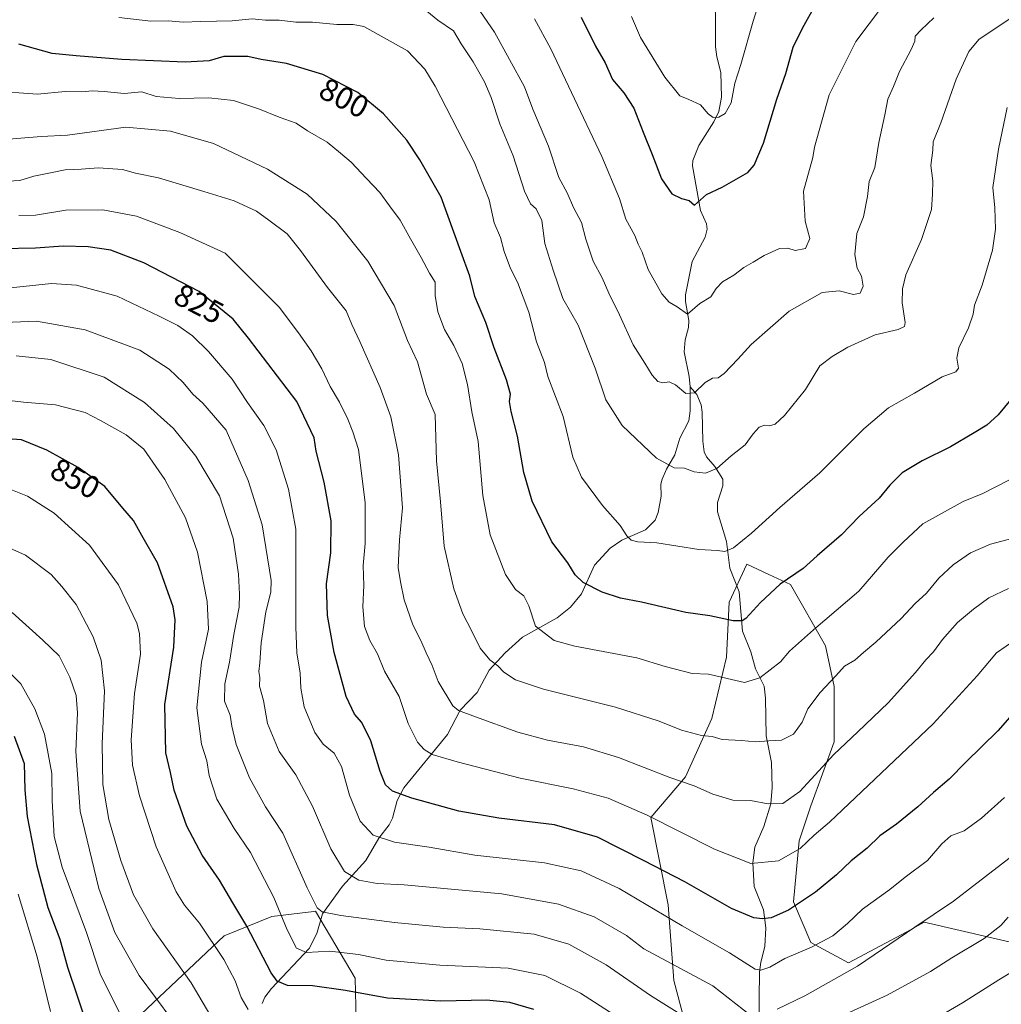
# Model space of a CAD drawing. Units: metres. Extents: x 621174 to 624629, y 4724866 to 4727240.
# Drawn here: x 621886 to 622198, y 4725119 to 4725432 of the extents above; entities that cross this region are included whole.
import ezdxf
from ezdxf.enums import TextEntityAlignment as Align

# ---------------------------------------------------------------- set-up
doc = ezdxf.new("R2010")
doc.units = ezdxf.units.M
doc.header["$MEASUREMENT"] = 0
for name, color, linetype, lineweight in [('Arbolado forestal CxS', 92, 'Continuous', 0), ('Corriente natural lineal', 142, 'Continuous', 13), ('Curva de nivel maestra', 30, 'Continuous', 30), ('Curva de nivel normal', 30, 'Continuous', 0), ('Rótulo de curva de nivel directora', 7, 'Continuous', 0)]:
    doc.layers.add(name, color=color, linetype=linetype, lineweight=lineweight)
doc.styles.add('Style-Arial', font='txt')

msp = doc.modelspace()

# ---------------------------------------------------------------- linework, layer by layer
at = {"layer": 'Arbolado forestal CxS', "color": 92, "linetype": 'Continuous', "lineweight": 0}
for points in [[(622249.2905, 4725127.2577, 854.613), (622173.4409, 4725144.8325, 834.5414), (622167.8399, 4725141.8167, 834.2526), (622149.3907, 4725131.8829, 833.2172), (622137.3659, 4725138.3579, 828.6464), (622131.8161, 4725151.3079, 823.8824), (622133.6663, 4725170.7327, 818.5215), (622137.3667, 4725181.8325, 816.3119), (622144.7671, 4725202.1821, 813.6275), (622144.7675, 4725219.7571, 810.0802), (622141.9927, 4725232.7069, 806.5052), (622130.8927, 4725252.1319, 800.1814), (622124.0077, 4725255.3451, 798.3655), (622117.0181, 4725258.6067, 796.3581), (622111.4679, 4725246.5819, 798.4065), (622110.5425, 4725229.0071, 802.957), (622105.9171, 4725209.5823, 808.0414), (622097.5919, 4725191.0825, 814.005), (622086.4917, 4725178.1327, 819.675), (622092.0411, 4725150.3829, 828.1857), (622093.8907, 4725126.3331, 836.1293), (622098.5153, 4725108.7581, 841.6262)], [(622098.5153, 4725108.7581, 841.6262), (622093.8907, 4725126.3331, 836.1293), (622092.0411, 4725150.3829, 828.1857), (622086.4917, 4725178.1327, 819.675), (622097.5919, 4725191.0825, 814.005), (622105.9171, 4725209.5823, 808.0414), (622110.5425, 4725229.0071, 802.957), (622111.4679, 4725246.5819, 798.4065), (622117.0181, 4725258.6067, 796.3581), (622124.0077, 4725255.3451, 798.3655), (622130.8927, 4725252.1319, 800.1814), (622141.9927, 4725232.7069, 806.5052), (622144.7675, 4725219.7571, 810.0802), (622144.7671, 4725202.1821, 813.6275), (622137.3667, 4725181.8325, 816.3119), (622133.6663, 4725170.7327, 818.5215), (622131.8161, 4725151.3079, 823.8824), (622137.3659, 4725138.3579, 828.6464), (622149.3907, 4725131.8829, 833.2172), (622167.8399, 4725141.8167, 834.2526), (622173.4409, 4725144.8325, 834.5414), (622249.2905, 4725127.2577, 854.613)], [(622249.2905, 4725127.2577, 854.613), (622173.4409, 4725144.8325, 834.5414), (622167.8399, 4725141.8167, 834.2526), (622149.3907, 4725131.8829, 833.2172), (622137.3659, 4725138.3579, 828.6464), (622131.8161, 4725151.3079, 823.8824), (622133.6663, 4725170.7327, 818.5215), (622137.3667, 4725181.8325, 816.3119), (622144.7671, 4725202.1821, 813.6275), (622144.7675, 4725219.7571, 810.0802), (622141.9927, 4725232.7069, 806.5052), (622130.8927, 4725252.1319, 800.1814), (622124.0077, 4725255.3451, 798.3655), (622117.0181, 4725258.6067, 796.3581), (622111.4679, 4725246.5819, 798.4065), (622110.5425, 4725229.0071, 802.957), (622105.9171, 4725209.5823, 808.0414), (622097.5919, 4725191.0825, 814.005), (622086.4917, 4725178.1327, 819.675), (622092.0411, 4725150.3829, 828.1857), (622093.8907, 4725126.3331, 836.1293), (622098.5153, 4725108.7581, 841.6262)], [(622249.2905, 4725127.2577, 854.613), (622173.4409, 4725144.8325, 834.5414), (622167.8399, 4725141.8167, 834.2526), (622149.3907, 4725131.8829, 833.2172), (622137.3659, 4725138.3579, 828.6464), (622131.8161, 4725151.3079, 823.8824), (622133.6663, 4725170.7327, 818.5215), (622137.3667, 4725181.8325, 816.3119), (622144.7671, 4725202.1821, 813.6275), (622144.7675, 4725219.7571, 810.0802), (622141.9927, 4725232.7069, 806.5052), (622130.8927, 4725252.1319, 800.1814), (622124.0077, 4725255.3451, 798.3655), (622117.0181, 4725258.6067, 796.3581), (622111.4679, 4725246.5819, 798.4065), (622110.5425, 4725229.0071, 802.957), (622105.9171, 4725209.5823, 808.0414), (622097.5919, 4725191.0825, 814.005), (622086.4917, 4725178.1327, 819.675), (622092.0411, 4725150.3829, 828.1857), (622093.8907, 4725126.3331, 836.1293), (622098.5153, 4725108.7581, 841.6262)], [(621992.9467, 4725113.7355, 852.9951), (621992.5961, 4725127.0603, 847.633), (621979.9753, 4725148.3093, 840.7201), (621979.4239, 4725148.2441, 840.9252), (621966.0523, 4725146.6621, 846.3747), (621950.9783, 4725140.5391, 853.4555), (621903.9025, 4725096.0867, 879.4381)], [(621903.9025, 4725096.0867, 879.4381), (621950.9783, 4725140.5391, 853.4555), (621966.0523, 4725146.6621, 846.3747), (621979.4239, 4725148.2441, 840.9252), (621979.9753, 4725148.3093, 840.7201), (621992.5961, 4725127.0603, 847.633), (621992.9467, 4725113.7355, 852.9951)], [(621992.9467, 4725113.7355, 852.9951), (621992.5961, 4725127.0603, 847.633), (621979.9753, 4725148.3093, 840.7201), (621979.4239, 4725148.2441, 840.9252), (621966.0523, 4725146.6621, 846.3747), (621950.9783, 4725140.5391, 853.4555), (621903.9025, 4725096.0867, 879.4381)], [(621992.9467, 4725113.7355, 852.9951), (621992.5961, 4725127.0603, 847.633), (621979.9753, 4725148.3093, 840.7201), (621979.4239, 4725148.2441, 840.9252), (621966.0523, 4725146.6621, 846.3747), (621950.9783, 4725140.5391, 853.4555), (621903.9025, 4725096.0867, 879.4381)]]:
    msp.add_polyline3d(points, dxfattribs=at)
at = {"layer": 'Corriente natural lineal', "color": 142, "linetype": 'Continuous', "lineweight": 13}
for points in [[(622099, 4725315, 784.5595), (622098.7418, 4725318.2532, 783.9058), (622097.151, 4725326.0523, 782.176), (622097.411, 4725329.8451, 781.4636), (622098.4721, 4725333.848, 780.8772), (622098.6403, 4725336.0062, 780.5462), (622097.5485, 4725342.1041, 779.378), (622097.5726, 4725344.2037, 779.0276), (622099.6759, 4725354.7341, 777.3778), (622103.8445, 4725362.5328, 776.0708), (622104.4256, 4725365.0072, 775.8247), (622104.2067, 4725366.7023, 775.6439), (622102.2938, 4725370.9884, 775.2309), (622099.7901, 4725385.1391, 773.062), (622099.8385, 4725386.838, 772.8231), (622101.7392, 4725391.6112, 771.9997), (622106.5126, 4725399.198, 770.3126), (622108.0979, 4725402.4403, 769.697), (622109.0078, 4725407.0177, 769.0264), (622108.7929, 4725414.8716, 768.0956), (622107.4897, 4725419.8521, 767.1198), (622107.0932, 4725423.0294, 766.7121), (622107, 4725445, 764.1825)], [(621963, 4725119, 853.3726), (621963.9176, 4725121.0529, 852.6149), (621966.0112, 4725123.7418, 851.2367), (621978.0164, 4725136.4646, 844.3984), (621980.3673, 4725141.2621, 842.4812), (621982.1805, 4725147.4538, 840.151), (621988.5453, 4725156.2455, 836.3053), (621995.9754, 4725164.4816, 832.5294), (622000.0809, 4725171.4951, 829.9271), (622003.3423, 4725175.801, 827.9753), (622004.4158, 4725177.9087, 827.1885), (622005.9567, 4725183.5466, 825.3859), (622008.015, 4725187.5227, 823.8268), (622021.9593, 4725204.504, 817.3248), (622025.9528, 4725212.1934, 814.7924), (622031.3031, 4725217.8217, 812.6029), (622035.1735, 4725224.93, 810.5138), (622040.2776, 4725230.3866, 808.487), (622045.7433, 4725235.459, 806.5202), (622056.8205, 4725241.5084, 803.3345), (622061.02, 4725244.9839, 802.0192), (622064.4704, 4725249.1952, 800.6545), (622068.6194, 4725258.2432, 798.3262), (622073.6484, 4725263.6489, 796.5719), (622077.3074, 4725266.2828, 795.5276), (622084.8289, 4725269.5355, 793.8554), (622087.8886, 4725272.549, 793.1185), (622088.8519, 4725275.0322, 792.7343), (622089.7915, 4725280.1882, 791.7561), (622089.7552, 4725284.0145, 791.0598), (622090.1213, 4725285.6065, 790.762), (622091.5155, 4725288.7764, 790.0785), (622094.21, 4725293.304, 788.9942), (622095.7847, 4725298.6649, 787.9566), (622098.5602, 4725304.1791, 786.6386), (622099, 4725307.3185, 785.9442), (622099, 4725315, 784.5595)], [(622120.8348, 4725112.0684, 835.5912), (622121.1041, 4725128.9638, 829.8105), (622121.4883, 4725132.1444, 828.8721), (622122.777, 4725137.1241, 827.2183), (622123.0349, 4725142.9994, 825.2286), (622122.3531, 4725148.7213, 823.4202), (622119.3903, 4725156.1885, 821.7108), (622118.9446, 4725163.652, 819.472), (622119.6053, 4725168.7254, 817.9641), (622122.4244, 4725175.2348, 816.1303), (622124.7027, 4725182.4668, 814.6205), (622125.0617, 4725187.6632, 813.2075), (622124.8961, 4725195.6024, 811.3641), (622123.1851, 4725204.0732, 809.0262), (622122.9788, 4725215.991, 806.3255), (622122.5202, 4725219.8012, 805.2594), (622119.8028, 4725225.3325, 803.5411), (622118.3323, 4725230.7234, 802.3021), (622115.6547, 4725237.2712, 800.7466), (622114.5521, 4725249.815, 797.648), (622111.6894, 4725257.2894, 795.8299), (622110.5453, 4725265.8341, 793.9999), (622107.7183, 4725275.2499, 792.2675), (622107.668, 4725278.2115, 791.794), (622109.3827, 4725283.5379, 790.933), (622109.4219, 4725285.6474, 790.4632), (622106.9028, 4725289.6576, 789.2662), (622104.2179, 4725292.7142, 788.5067), (622103.5115, 4725294.2508, 788.2456), (622103.0068, 4725297.6401, 787.7284), (622102.8852, 4725306.9483, 786.1195), (622102.5333, 4725309.2169, 785.6104), (622101.1511, 4725312.4908, 784.9749), (622099, 4725315, 784.5595)]]:
    msp.add_polyline3d(points, dxfattribs=at)
at = {"layer": 'Curva de nivel maestra', "color": 30, "linetype": 'Continuous', "lineweight": 30, "flags": 128}
for points, elevation in [([(622064.38, 4725432.3801), (622069, 4725423.2401), (622072.03, 4725417.9101), (622074.38, 4725412.6201), (622077.96, 4725408.3701), (622081.15, 4725403.5401), (622084.1, 4725395.8601), (622087, 4725388.8201), (622089.88, 4725381.0601), (622093.19, 4725376.2401), (622096.23, 4725374.8401), (622098.69, 4725374.1201), (622100.39, 4725372.6601), (622104.27, 4725376.0401), (622109.16, 4725378.3801), (622117.32, 4725383.0201), (622119.33, 4725385.4301), (622122.29, 4725392.3401), (622126.52, 4725406.3401), (622129.4, 4725414.5201), (622131.74, 4725422.8701), (622134.68, 4725428.9301), (622138.83, 4725436.3601)], 775), ([(622200.94, 4725310.9401), (622196.94, 4725306.0401), (622193.27, 4725302.8201), (622189.26, 4725300.3901), (622181.76, 4725295.9401), (622172.76, 4725291.4801), (622166.43, 4725287.6701), (622162.43, 4725283.7401), (622159.1, 4725279.6301), (622152.78, 4725273.7501), (622147.13, 4725267.9001), (622139.44, 4725261.2601), (622134.93, 4725257.2501), (622127.58, 4725252.2601), (622121.34, 4725246.3801), (622116.74, 4725241.3301), (622115.59, 4725240.5801), (622112.67, 4725240.5701), (622105.28, 4725242.2301), (622097.64, 4725243.2601), (622083.55, 4725246.5001), (622076.85, 4725247.7901), (622071.03, 4725249.7401), (622065.03, 4725252.7501), (622062.5, 4725255.2101), (622060.14, 4725259.0801), (622055.06, 4725265.7101), (622048.83, 4725278.6101), (622046.15, 4725287.7601), (622044.2, 4725299.3201), (622042.1, 4725307.1001), (622041.65, 4725310.3101), (622041.9, 4725312.6001), (622040.62, 4725317.2101), (622036.74, 4725327.3301), (622034.1, 4725335.3601), (622030.63, 4725343.6901), (622029.01, 4725350.1401), (622026.14, 4725357.9801), (622019.9, 4725375.2401), (622013.08, 4725387.1201), (622008.97, 4725393.3901), (622001.6, 4725401.7101), (621993.4, 4725408.4501), (621982.33, 4725414.2401), (621970.72, 4725417.7001), (621962.76, 4725418.9301), (621958.45, 4725419.9601), (621955.54, 4725419.9101), (621950.81, 4725419.8901), (621946.21, 4725418.5201), (621938.52, 4725418.1401), (621918.43, 4725418.9401), (621903.9, 4725420.1401), (621896.31, 4725420.8601), (621885.72, 4725423.8801)], 800), ([(622204.34, 4725214.2401), (622196.82, 4725205.7001), (622186.58, 4725195.7101), (622181.37, 4725190.3101), (622176.38, 4725186.0301), (622171.43, 4725181.5401), (622164.59, 4725176.0401), (622159.32, 4725172.2401), (622155.31, 4725168.3901), (622150.24, 4725164.3601), (622145.58, 4725159.9201), (622138.81, 4725154.3301), (622130.28, 4725148.6701), (622124.75, 4725146.2501), (622122.03, 4725145.8601), (622119.22, 4725146.2001), (622112.2, 4725149.2101), (622097.38, 4725157.6701), (622084.41, 4725164.3601), (622069.54, 4725171.8201), (622055.9, 4725175.7701), (622038.23, 4725177.8801), (622025.54, 4725180.1601), (622010.64, 4725184.2401), (622004.44, 4725186.5001), (622002.23, 4725188.4801), (622000.49, 4725192.7501), (621997.56, 4725202.5001), (621994.65, 4725208.2601), (621992.33, 4725210.9301), (621989.68, 4725216.6101), (621985.86, 4725230.5401), (621983.83, 4725242.2501), (621983.43, 4725252.3801), (621984.83, 4725262.2601), (621984.95, 4725272.3801), (621982.74, 4725284.6701), (621980.24, 4725294.5001), (621979.54, 4725298.7301), (621974.07, 4725310.3301), (621958.72, 4725330.4701), (621953.84, 4725336.4201), (621943.02, 4725345.2801), (621925.46, 4725354.3801), (621914.89, 4725358.3501), (621907.75, 4725359.4901), (621899.75, 4725359.6301), (621891.03, 4725359.0501), (621880.12, 4725358.7701)], 825), ([(622049.31, 4725117.1501), (622041.76, 4725119.3601), (622034.31, 4725120.0801), (622019.76, 4725119.7801), (622002.86, 4725120.6601), (621989.51, 4725123.1201), (621979.03, 4725124.6501), (621971.06, 4725124.7101), (621967.81, 4725126.0901), (621965.93, 4725128.7501), (621958.12, 4725143.5601), (621953.73, 4725151.0101), (621949.51, 4725158.1501), (621944.01, 4725166.1001), (621939.13, 4725175.3401), (621935.03, 4725186.7801), (621933.85, 4725192.4401), (621932.37, 4725198.6301), (621932.13, 4725214.0601), (621934.93, 4725232.1901), (621935.4, 4725240.9101), (621934.74, 4725245.0801), (621929.72, 4725258.9801), (621924.76, 4725267.7401), (621922.19, 4725272.4401), (621918.79, 4725276.3801), (621912.99, 4725283.2401), (621904.6, 4725289.3501), (621894.62, 4725294.8501), (621886.51, 4725298.0701), (621877.55, 4725298.7001)], 850), ([(621884.27, 4725203.9901), (621887.42, 4725195.2701), (621887.6, 4725186.8501), (621888.38, 4725178.3801), (621891.31, 4725163.1701), (621894.97, 4725149.5001), (621898.7, 4725139.4701), (621901.22, 4725130.6001), (621907.59, 4725111.3601)], 875)]:
    msp.add_lwpolyline(points, dxfattribs=dict(at, elevation=elevation))
at = {"layer": 'Curva de nivel normal', "color": 30, "linetype": 'Continuous', "lineweight": 0, "flags": 128}
for points, elevation in [([(622122.58, 4725442.2601), (622119, 4725431.1801), (622115.17, 4725417.4001), (622113.27, 4725411.4501), (622112.1, 4725405.2301), (622110.15, 4725401.8601), (622108.16, 4725400.6201), (622106.32, 4725400.5801), (622104.79, 4725401.7101), (622102.27, 4725404.5301), (622098.62, 4725406.2501), (622095.79, 4725407.3901), (622091.02, 4725413.4001), (622083.22, 4725426.0001), (622080.36, 4725432.6401)], 770), ([(622011.37, 4725437.5901), (622018.86, 4725431.4801), (622023.8, 4725428.1201), (622026.31, 4725423.9001), (622030.12, 4725418.1901), (622033.72, 4725411.9001), (622035.83, 4725406.9001), (622038.59, 4725398.5101), (622042.74, 4725388.3201), (622046.44, 4725377.1101), (622048.25, 4725373.0801), (622050.14, 4725371.5201), (622051.93, 4725367.7801), (622052.87, 4725360.5401), (622055.5, 4725352.0801), (622058.58, 4725343.0701), (622063.4, 4725334.6001), (622068.86, 4725320.9301), (622072.26, 4725310.8301), (622077.38, 4725302.6401), (622088.32, 4725292.3301), (622093.95, 4725289.1901), (622097.19, 4725289.0801), (622100.29, 4725287.9001), (622103.95, 4725287.5401), (622107.51, 4725289.0401), (622112.09, 4725293.0801), (622116.49, 4725296.5501), (622119, 4725300.0401), (622120.94, 4725302.1401), (622122.68, 4725302.8001), (622124.21, 4725302.5801), (622126.04, 4725303.1101), (622128.96, 4725305.8001), (622135.68, 4725314.0901), (622140.2, 4725321.5901), (622144.19, 4725324.5501), (622149.12, 4725327.5201), (622157.77, 4725331.5101), (622165.1, 4725333.1301), (622167.19, 4725334.1801), (622167.4, 4725335.3701), (622166.4, 4725341.6701), (622166.55, 4725346.0901), (622167.58, 4725350.5901), (622172.49, 4725361.7601), (622175.69, 4725371.3201), (622176.01, 4725376.1801), (622176.1, 4725380.4601), (622175.47, 4725385.3401), (622176.13, 4725390.1101), (622176.3, 4725392.8101), (622178.66, 4725398.8901), (622183.52, 4725412.7401), (622187.58, 4725421.5001), (622190.9, 4725425.4301), (622196.43, 4725429.1301), (622201.63, 4725432.6801)], 790), ([(622176.51, 4725432.1901), (622172.43, 4725428.3601), (622170.5, 4725426.3401), (622170.41, 4725424.8401), (622169.3, 4725422.1001), (622165.54, 4725415.1901), (622163.61, 4725410.3601), (622161.82, 4725406.3601), (622160.87, 4725401.3601), (622158.98, 4725392.6001), (622157.74, 4725384.6701), (622155.9, 4725380.2001), (622155.38, 4725375.4001), (622154.07, 4725368.9601), (622152.01, 4725363.7001), (622151.4, 4725357.0401), (622152.12, 4725352.7001), (622153.46, 4725350.0901), (622154.05, 4725346.9001), (622153.08, 4725344.6701), (622150.95, 4725344.2801), (622146.35, 4725345.4601), (622140.96, 4725344.9301), (622130.54, 4725338.9801), (622118.43, 4725328.4601), (622114.14, 4725323.7301), (622109.83, 4725319.2401), (622107.92, 4725317.7701), (622106.1, 4725317.7301), (622103.77, 4725316.3801), (622100.4, 4725313.0201), (622097.62, 4725312.8701), (622094.35, 4725315.6201), (622092.37, 4725316.5801), (622090.31, 4725316.2201), (622088.78, 4725316.6501), (622086.93, 4725318.7001), (622084.65, 4725322.5101), (622080.88, 4725328.3401), (622076.59, 4725337.8601), (622073.15, 4725344.7501), (622071.04, 4725349.6401), (622068.2, 4725354.8801), (622065.86, 4725361.8301), (622064.46, 4725367.1501), (622061.94, 4725371.9301), (622059.9, 4725376.5501), (622057.33, 4725381.5201), (622054.02, 4725391.3801), (622049.02, 4725403.1801), (622046.34, 4725410.2701), (622036.88, 4725427.6401), (622030.05, 4725437.4601)], 785), ([(622160.1, 4725435.9601), (622151.7, 4725424.6401), (622143.19, 4725407.7201), (622138.53, 4725391.0701), (622138.03, 4725387.8601), (622135.01, 4725377.1801), (622135.56, 4725367.6301), (622137.01, 4725362.0801), (622135.69, 4725358.9101), (622132.43, 4725358.2801), (622130.1, 4725359.0001), (622127.43, 4725358.8701), (622122.59, 4725356.7301), (622119.07, 4725354.5401), (622116.11, 4725352.8401), (622112.96, 4725350.4901), (622109.26, 4725348.3701), (622107.29, 4725346.1601), (622105.62, 4725343.5501), (622102.1, 4725341.4801), (622098.21, 4725338.0701), (622094.87, 4725340.3601), (622092.32, 4725341.8701), (622089.99, 4725344.5001), (622085.68, 4725352.2801), (622083.79, 4725357.7001), (622082.51, 4725360.3401), (622081.41, 4725363.0301), (622078.62, 4725368.2301), (622076.58, 4725374.8501), (622070.95, 4725388.1801), (622061.28, 4725408.4601), (622054.78, 4725422.3401), (622049.6, 4725431.8501)], 780), ([(622199.74, 4725403.7701), (622197.01, 4725390.4601), (622195.2, 4725378.3501), (622195.88, 4725371.8001), (622196.1, 4725365.0501), (622195.06, 4725358.3401), (622191.83, 4725347.3101), (622189.42, 4725340.9601), (622188.96, 4725338.0401), (622187.51, 4725333.7001), (622184.38, 4725327.3701), (622183.72, 4725324.0401), (622184.28, 4725320.9301), (622183.5, 4725319.7301), (622179.09, 4725318.1601), (622170.34, 4725312.9701), (622162.05, 4725308.3001), (622154.26, 4725301.6401), (622140.24, 4725287.6101), (622127.51, 4725276.6101), (622118.56, 4725268.4401), (622112.77, 4725263.7501), (622110.1, 4725262.6301), (622107.77, 4725262.9501), (622101.77, 4725263.3201), (622088.43, 4725265.3801), (622082.43, 4725265.7501), (622080.24, 4725266.2601), (622078.91, 4725267.5701), (622076.81, 4725270.8501), (622071.14, 4725277.2601), (622064.52, 4725286.2301), (622061.72, 4725292.6401), (622058.64, 4725305.5701), (622053.85, 4725318.2701), (622052.74, 4725322.6501), (622050.24, 4725329.3001), (622047.76, 4725338.6801), (622044.15, 4725348.2601), (622041.95, 4725352.5801), (622039.96, 4725358.0101), (622038.78, 4725362.3701), (622036.71, 4725367.0401), (622035.17, 4725374.3701), (622030.36, 4725386.4201), (622018.04, 4725410.4901), (622014.75, 4725415.8501), (622009.16, 4725421.7101), (621995.32, 4725429.4601), (621991.9, 4725430.1301), (621986.71, 4725430.0801), (621979.01, 4725430.7901), (621973.78, 4725430.8201), (621968.45, 4725431.4201), (621964.12, 4725431.4801), (621959.89, 4725431.8901), (621953.53, 4725431.2401), (621943.56, 4725431.0701), (621937.97, 4725430.8301), (621933.26, 4725431.2101), (621927.66, 4725431.1201), (621917.49, 4725432.2801)], 795), ([(622204.26, 4725287.3401), (622192.07, 4725281.0201), (622185.76, 4725278.5701), (622173.01, 4725271.3801), (622166.78, 4725265.6901), (622161.91, 4725260.7901), (622152.6, 4725250.0301), (622138.22, 4725237.7101), (622130.62, 4725230.9101), (622127.72, 4725227.6101), (622121.14, 4725222.4901), (622116.32, 4725221.0001), (622104.88, 4725223.7001), (622099.66, 4725223.9001), (622091.12, 4725226.0601), (622082.12, 4725228.8601), (622062.41, 4725232.5401), (622055.84, 4725234.3201), (622049.86, 4725238.9401), (622047.76, 4725245.3201), (622046.13, 4725248.5701), (622043.58, 4725250.5601), (622040.32, 4725255.3601), (622035.52, 4725267.9701), (622033.15, 4725280.4601), (622031.66, 4725297.5501), (622029.63, 4725307.0001), (622028.32, 4725315.7001), (622026.61, 4725322.3701), (622023.97, 4725328.1401), (622020.96, 4725333.2201), (622018.9, 4725338.8301), (622018.01, 4725343.9401), (622017.95, 4725348.2101), (622016.17, 4725351.0901), (622013.58, 4725356.0801), (622010.2, 4725361.9601), (622006.91, 4725367.9501), (622003.49, 4725372.4601), (622000.37, 4725376.7601), (621996.18, 4725381.1101), (621991.34, 4725386.3401), (621987.96, 4725389.2201), (621983.7, 4725392.7001), (621977.43, 4725396.3401), (621973.86, 4725398.7701), (621968.45, 4725400.6901), (621962.22, 4725403.2401), (621953.9, 4725405.9301), (621946.11, 4725406.7901), (621936.65, 4725406.5401), (621929.33, 4725407.2301), (621924.84, 4725408.7401), (621919.17, 4725408.1801), (621912.8, 4725408.8101), (621908.97, 4725408.9801), (621905.75, 4725408.6601), (621900.45, 4725408.8501), (621891.62, 4725407.9401), (621876.76, 4725409.0201)], 805), ([(622201.21, 4725266.7901), (622194.42, 4725265.0101), (622188.13, 4725262.2201), (622182.57, 4725258.3901), (622178.07, 4725254.1201), (622174.15, 4725249.3601), (622170.58, 4725246.1201), (622166.1, 4725241.3801), (622158.06, 4725233.7801), (622154.13, 4725230.5701), (622151.39, 4725228.1501), (622148.04, 4725226.1801), (622145.35, 4725223.1301), (622140.39, 4725217.8801), (622136.41, 4725212.6201), (622134.6, 4725208.3501), (622131.88, 4725204.5601), (622128.03, 4725202.6701), (622124, 4725202.4901), (622119.76, 4725202.1601), (622115.38, 4725202.6001), (622109.21, 4725202.8601), (622106.01, 4725203.8501), (622102.65, 4725204.1201), (622096.32, 4725205.8201), (622089.16, 4725208.7601), (622075.35, 4725213.2001), (622052.39, 4725218.8801), (622043.54, 4725221.8201), (622039.84, 4725224.2801), (622037.92, 4725226.3201), (622035.39, 4725228.1901), (622032.25, 4725231.9601), (622029.5, 4725237.5201), (622026.77, 4725242.7801), (622023.91, 4725250.7201), (622020.87, 4725264.3301), (622019.7, 4725278.4201), (622018.46, 4725291.4201), (622018.04, 4725306.1901), (622015.24, 4725312.6601), (622012.37, 4725322.8601), (622009.2, 4725329.7001), (622004.99, 4725340.8201), (621996.56, 4725354.8401), (621986.56, 4725367.4801), (621977.34, 4725376.1701), (621964.76, 4725384.1201), (621947.56, 4725392.3201), (621933.85, 4725396.1701), (621919.74, 4725397.5101), (621901.2, 4725394.9701), (621892.78, 4725394.5301), (621879.87, 4725393.4701)], 810), ([(621882.21, 4725380.2901), (621886.03, 4725380.5601), (621890.42, 4725381.8901), (621895.79, 4725382.9601), (621900.38, 4725383.9001), (621905.5, 4725384.1201), (621911.01, 4725384.5401), (621918.63, 4725384.0001), (621922.74, 4725382.8801), (621930.1, 4725381.4001), (621944.46, 4725377.0401), (621954.18, 4725374.1001), (621961.24, 4725370.8201), (621965.15, 4725367.8701), (621971.02, 4725363.5801), (621975.16, 4725358.2601), (621983.79, 4725346.4801), (621989.72, 4725339.1001), (621991.5, 4725334.7801), (621994.05, 4725329.3701), (622000.56, 4725314.7001), (622003.93, 4725305.4401), (622006.36, 4725293.3101), (622007.65, 4725276.5101), (622006.69, 4725266.2901), (622006.24, 4725257.6001), (622007, 4725252.9601), (622008.18, 4725247.3001), (622010.88, 4725239.3201), (622013.41, 4725234.3801), (622015.16, 4725230.3801), (622017.1, 4725226.3801), (622018.92, 4725221.3101), (622023.6, 4725213.5401), (622025.43, 4725212.0801), (622030.81, 4725210.0801), (622044.28, 4725205.2101), (622053.66, 4725202.6401), (622065.14, 4725200.5601), (622076.21, 4725197.1901), (622092.53, 4725190.8301), (622100.3, 4725188.1701), (622106.22, 4725185.5201), (622112.56, 4725183.6101), (622118.22, 4725183.5201), (622123.85, 4725182.4201), (622128.45, 4725182.5701), (622133.85, 4725186.3301), (622144.65, 4725198.1501), (622152.29, 4725205.3401), (622161.91, 4725214.5801), (622170.68, 4725224.1701), (622173.9, 4725228.2401), (622176.33, 4725230.7101), (622179.21, 4725234.7101), (622183.99, 4725240.0501), (622189.03, 4725244.3601), (622193.93, 4725247.9501), (622200.18, 4725250.8301)], 815), ([(622202.5, 4725234.6801), (622196.42, 4725230.4201), (622190.24, 4725223.1101), (622176.2, 4725207.9001), (622143.29, 4725176.6001), (622138.4, 4725172.5401), (622134.01, 4725168.3101), (622127.07, 4725164.3201), (622118.3, 4725163.4601), (622106.72, 4725168.0601), (622085.39, 4725178.8401), (622072.95, 4725184.2401), (622061.89, 4725187.2601), (622044.99, 4725190.6301), (622024.98, 4725195.8401), (622017.05, 4725198.1301), (622014.51, 4725199.6801), (622012.41, 4725202.0401), (622009.38, 4725208.0201), (622006.54, 4725216.5201), (622001.86, 4725224.5801), (621999.64, 4725230.1001), (621997.22, 4725234.3601), (621995.58, 4725238.8201), (621995.01, 4725245.0601), (621995.31, 4725251.7901), (621995.12, 4725258.2301), (621995.72, 4725265.2001), (621995.78, 4725278.1801), (621993.62, 4725295.0801), (621991.85, 4725300.7001), (621990.28, 4725304.7001), (621987.64, 4725310.1101), (621984.67, 4725315.0601), (621981.99, 4725320.6601), (621978.64, 4725326.4201), (621974.57, 4725332.0701), (621968.47, 4725340.2401), (621951.22, 4725357.4701), (621936.9, 4725363.9601), (621923.08, 4725369.1401), (621912.41, 4725371.1901), (621900.62, 4725371.1001), (621891.02, 4725369.5001), (621885.73, 4725369.4001)], 820), ([(622198.91, 4725184.5101), (622191.64, 4725177.9301), (622186.13, 4725173.9001), (622181.88, 4725172.2301), (622178.97, 4725169.7201), (622174.41, 4725164.4301), (622167.3, 4725159.1801), (622162.48, 4725155.2801), (622153.83, 4725149.0201), (622149.01, 4725144.3901), (622144.36, 4725140.4701), (622137.54, 4725136.8601), (622129.16, 4725133.3301), (622124.38, 4725130.5601), (622121.52, 4725129.6101), (622119.74, 4725129.9601), (622111.52, 4725135.1401), (622096.53, 4725143.6401), (622076.44, 4725155.5201), (622064.44, 4725161.1801), (622052.72, 4725163.7001), (622030.56, 4725166.1401), (622016.06, 4725168.6801), (622005.07, 4725170.2601), (621998.29, 4725172.4801), (621994.16, 4725176.9301), (621990.8, 4725185.2301), (621988.22, 4725194.3001), (621985.86, 4725198.5101), (621982.46, 4725201.3801), (621979.72, 4725205.1601), (621976.41, 4725213.2601), (621975.3, 4725219.2301), (621975.11, 4725224.0501), (621974.08, 4725230.3401), (621973.78, 4725238.7101), (621973.72, 4725252.3801), (621973.69, 4725269.7201), (621971.38, 4725282.4601), (621967.46, 4725294.9701), (621963.57, 4725302.6301), (621958.38, 4725309.9601), (621953.47, 4725317.3901), (621945.94, 4725326.1901), (621940.86, 4725331.1801), (621936.24, 4725334.4601), (621930.29, 4725337.4001), (621916.96, 4725343.7801), (621904.08, 4725347.2701), (621896.09, 4725347.8201), (621870.9, 4725345.1801)], 830), ([(622118.43, 4725115.1201), (622106.28, 4725124.5701), (622084.29, 4725136.3401), (622078.76, 4725140.5601), (622068.54, 4725146.5701), (622057.18, 4725150.5201), (622039.21, 4725153.8901), (622008.18, 4725156.6901), (621999.52, 4725157.1401), (621993.72, 4725158.1901), (621989.16, 4725160.9801), (621984.82, 4725168.1601), (621979.01, 4725181.7501), (621973.7, 4725191.6301), (621968.44, 4725199.0301), (621964.7, 4725207.9601), (621963.4, 4725215.3301), (621962.2, 4725219.8001), (621962.27, 4725222.6001), (621961.96, 4725224.5001), (621962.3, 4725227.3001), (621962.74, 4725233.6501), (621964.22, 4725243.4301), (621965.77, 4725249.6901), (621965.85, 4725253.3701), (621963, 4725271.1301), (621958.53, 4725285.2301), (621951.6, 4725301.2401), (621944.15, 4725309.8001), (621941.02, 4725312.6701), (621937.92, 4725316.3301), (621933.46, 4725320.5901), (621924.15, 4725326.6201), (621906.8, 4725333.0601), (621891.29, 4725335.7901), (621881.17, 4725335.4201)], 835), ([(622100.85, 4725112.5301), (622086.39, 4725121.5401), (622072.3, 4725131.2501), (622060.46, 4725137.9001), (622049.46, 4725141.0201), (622032.21, 4725142.7601), (622020.53, 4725143.2201), (622005.13, 4725144.7401), (621988.05, 4725147.0001), (621982.14, 4725148.0801), (621980.51, 4725149.3701), (621977.31, 4725155.8101), (621969.55, 4725173.0801), (621964.1, 4725181.5001), (621958.98, 4725190.7601), (621954.8, 4725201.2801), (621953.36, 4725207.1001), (621952.81, 4725210.6401), (621951.1, 4725215.0601), (621951.12, 4725220.6001), (621952.68, 4725227.5001), (621953.99, 4725236.2201), (621955.77, 4725244.9701), (621955.81, 4725249.0501), (621955.53, 4725255.4101), (621953.85, 4725266.8201), (621949.42, 4725280.3101), (621941.97, 4725292.8801), (621934.84, 4725301.6901), (621925.66, 4725309.9701), (621912.8, 4725317.9801), (621895.83, 4725323.5901), (621884.88, 4725324.8401)], 840), ([(622074.85, 4725115.4501), (622064.22, 4725122.3301), (622052.88, 4725127.8901), (622041.19, 4725130.2201), (622019.52, 4725131.1601), (622002.4, 4725132.7701), (621993.69, 4725134.5901), (621984.49, 4725135.6501), (621977.11, 4725135.2301), (621973.95, 4725136.6001), (621970.94, 4725142.4501), (621966.74, 4725152.6701), (621959.35, 4725166.9401), (621954.09, 4725174.6601), (621948.65, 4725183.9001), (621946.16, 4725191.4201), (621945.49, 4725196.0801), (621943.77, 4725201.4601), (621942.24, 4725213.0001), (621943.74, 4725227.4401), (621945.95, 4725237.9701), (621945.52, 4725246.7801), (621942.5, 4725262.3801), (621938.62, 4725273.3401), (621932.1, 4725285.5401), (621925.41, 4725295.1401), (621919.81, 4725299.7001), (621911.62, 4725304.2601), (621906.8, 4725306.8201), (621897.36, 4725309.2701), (621887.16, 4725310.0701), (621882.69, 4725310.6101)], 845), ([(621880.54, 4725283.3601), (621888.45, 4725280.1901), (621896.96, 4725274.8301), (621908.11, 4725264.6201), (621917.36, 4725252.0501), (621923.21, 4725239.8501), (621924.1, 4725236.5901), (621924.32, 4725230.0301), (621922.51, 4725217.5101), (621921.42, 4725202.7601), (621921.84, 4725194.7301), (621924.03, 4725185.0301), (621929.35, 4725168.7701), (621935.72, 4725154.4701), (621938.39, 4725150.2801), (621943.12, 4725144.4801), (621950.87, 4725133.0301), (621954.48, 4725126.2501), (621956.38, 4725120.9001), (621958.55, 4725117.1501)], 855), ([(621878.74, 4725265.5301), (621887.81, 4725261.4401), (621896.01, 4725255.3301), (621899.33, 4725251.5001), (621903.9, 4725245.7701), (621909.28, 4725235.5101), (621911.89, 4725228.1501), (621912.92, 4725218.3101), (621912.16, 4725201.5501), (621912.35, 4725188.6101), (621914.28, 4725177.4501), (621918.08, 4725164.4701), (621922.17, 4725153.5401), (621928.33, 4725142.7001), (621940.51, 4725125.6101), (621947.76, 4725113.2201)], 860), ([(621883.58, 4725243.2701), (621893.38, 4725234.4301), (621898.52, 4725229.4801), (621901.92, 4725222.7201), (621903.94, 4725216.8501), (621904.4, 4725211.3301), (621903.77, 4725199.0301), (621905.21, 4725180.1401), (621911.18, 4725155.5601), (621916.19, 4725141.5701), (621923.98, 4725127.9201), (621934.31, 4725113.9401)], 865), ([(621918.8, 4725113.9801), (621911.67, 4725128.1101), (621907.17, 4725141.5801), (621899.51, 4725162.3001), (621896.98, 4725172.0201), (621896.3, 4725183.4401), (621896.15, 4725192.0801), (621893.86, 4725204.5401), (621890.82, 4725212.5901), (621886.3, 4725220.5801), (621882.06, 4725224.8601)], 870), ([(622203.09, 4725167.1601), (622182.76, 4725151.4801), (622170.38, 4725143.2701), (622152.18, 4725130.9201), (622135.52, 4725121.4601), (622126.72, 4725117.1901)], 835), ([(621895.8, 4725116.4401), (621891.52, 4725133.7901), (621885.49, 4725153.7201)], 880), ([(622200.09, 4725146.4601), (622197.76, 4725143.8201), (622192.46, 4725139.7101), (622182.22, 4725133.5501), (622175.38, 4725129.2101), (622161.58, 4725121.7001), (622141.4, 4725112.3901)], 840), ([(622203.09, 4725130.0801), (622197.09, 4725126.5201), (622185.54, 4725119.1801), (622163.64, 4725106.3901)], 845)]:
    msp.add_lwpolyline(points, dxfattribs=dict(at, elevation=elevation))

# ---------------------------------------------------------------- texts
at = {"layer": 'Rótulo de curva de nivel directora', "color": 7, "linetype": 'Continuous', "lineweight": 0, "style": 'Style-Arial'}
for s, rotation, p in [('800', 332.388791, (621989.0654, 4725406.7389)), ('825', 332.60566, (621942.9424, 4725341.3472)), ('850', 331.140633, (621903.6622, 4725285.8362))]:
    msp.add_text(s, height=7, rotation=rotation, dxfattribs=at).set_placement(p, align=Align.MIDDLE_CENTER)

doc.saveas('drawing.dxf')
